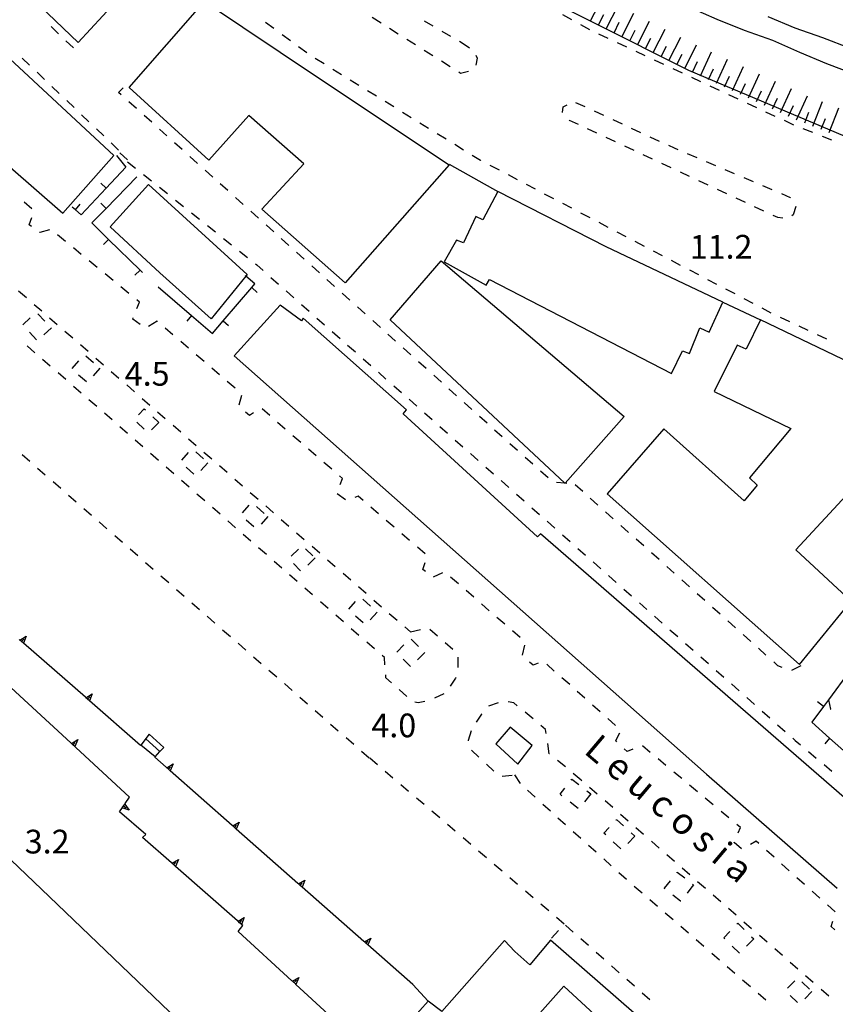
# Model space of a CAD drawing. Units: metres. Extents: x 482391 to 484350, y 4500093 to 4501620.
# Drawn here: x 483466 to 483578, y 4500475 to 4500610 of the extents above; entities that cross this region are included whole.
import ezdxf

# ---------------------------------------------------------------- set-up
doc = ezdxf.new("R2010")
doc.units = ezdxf.units.M
doc.header["$MEASUREMENT"] = 0
for name, color, linetype in [("'03 container", 254, 'Continuous'), ("'03 marciapiede - spartitraffico", 254, 'Continuous'), ('02600000', 254, 'Continuous'), ('cavalcavia F.S.', 254, 'Continuous'), ('curva intermedia a 2 mt', 254, 'Continuous'), ('EDIFICIO', 250, 'Continuous'), ('GRADINI', 254, 'Continuous'), ('marciapiede - spartitraffico', 254, 'Continuous'), ('muro di sostegno', 254, 'Continuous'), ('muro di sostegno v', 254, 'Continuous'), ('muro divisorio', 254, 'Continuous'), ('muro divisorio v', 254, 'Continuous'), ('punto quotato a terra', 254, 'Continuous'), ('scarpata fino a 5 mt', 254, 'Continuous'), ('scarpata fino a 5 mt v', 254, 'Continuous'), ('spiaggia1', 254, 'Continuous'), ('TOPO02', 250, 'Continuous')]:
    doc.layers.add(name, color=color, linetype=linetype)
doc.styles.add('txt', font='txt')

msp = doc.modelspace()

# ---------------------------------------------------------------- linework, layer by layer
at = {"layer": "'03 container", "linetype": 'Continuous', "flags": 128}
msp.add_lwpolyline([(483533.48, 4500513), (483531.52, 4500510.71), (483534.51, 4500507.93), (483536.46, 4500510.5)], close=True, dxfattribs=at)
at = {"layer": "'03 marciapiede - spartitraffico", "linetype": 'Continuous'}
for p, q in [((483468.06, 4500583.84), (483467.01, 4500584.77)), ((483467.71, 4500581.67), (483468.06, 4500582.65)), ((483467.99, 4500581.46), (483467.71, 4500581.67)), ((483469.15, 4500580.6), (483469.12, 4500580.62)), ((483470.46, 4500580.98), (483469.15, 4500580.6)), ((483472.66, 4500579.39), (483471.58, 4500580.28)), ((483474.82, 4500577.62), (483473.74, 4500578.51)), ((483476.99, 4500575.84), (483475.91, 4500576.74)), ((483479.16, 4500574.07), (483478.07, 4500574.95)), ((483481.32, 4500572.3), (483480.24, 4500573.18)), ((483466.24, 4500572.65), (483467.3, 4500571.73)), ((483468.35, 4500570.8), (483469.41, 4500569.89)), ((483482.77, 4500571.11), (483482.41, 4500571.41)), ((483482.43, 4500570.24), (483482.77, 4500571.11)), ((483468.85, 4500569.52), (483469.82, 4500568.51)), ((483466.83, 4500567.98), (483467.84, 4500568.95)), ((483470.47, 4500568.97), (483471.53, 4500568.05)), ((483481.87, 4500568.79), (483481.92, 4500568.94)), ((483482.88, 4500568.06), (483481.87, 4500568.79)), ((483485.19, 4500568.49), (483484.03, 4500567.77)), ((483485.22, 4500568.47), (483485.19, 4500568.49)), ((483468.71, 4500565.96), (483467.74, 4500566.98)), ((483470.72, 4500567.58), (483469.71, 4500566.61)), ((483472.58, 4500567.13), (483473.64, 4500566.21)), ((483487.35, 4500566.64), (483486.28, 4500567.56)), ((483468.47, 4500564.19), (483467.42, 4500565.11)), ((483474.69, 4500565.3), (483475.74, 4500564.38)), ((483489.47, 4500564.82), (483488.41, 4500565.74)), ((483475.42, 4500563.74), (483476.48, 4500562.83)), ((483491.6, 4500563), (483490.53, 4500563.92)), ((483470.58, 4500562.35), (483469.53, 4500563.27)), ((483473.57, 4500562.02), (483474.48, 4500563.09)), ((483476.81, 4500563.45), (483477.86, 4500562.54)), ((483472.7, 4500560.51), (483471.65, 4500561.43)), ((483475.51, 4500560.2), (483474.44, 4500561.1)), ((483477.34, 4500562.09), (483476.43, 4500561.02)), ((483478.92, 4500561.62), (483479.97, 4500560.7)), ((483493.72, 4500561.18), (483492.66, 4500562.09)), ((483481.03, 4500559.78), (483482.09, 4500558.86)), ((483495.85, 4500559.35), (483494.78, 4500560.27)), ((483474.81, 4500558.67), (483473.75, 4500559.59)), ((483496.41, 4500557.05), (483496.77, 4500558.4)), ((483476.92, 4500556.83), (483475.86, 4500557.75)), ((483483.15, 4500557.95), (483484.2, 4500557.03)), ((483479.03, 4500554.99), (483477.97, 4500555.91)), ((483482.64, 4500555.68), (483483.43, 4500556.52)), ((483483.43, 4500556.52), (483483.6, 4500556.36)), ((483485.25, 4500556.11), (483486.31, 4500555.19)), ((483497.81, 4500555.6), (483497.28, 4500556.07)), ((483498.39, 4500555.98), (483497.81, 4500555.6)), ((483500.6, 4500555.59), (483499.54, 4500556.5)), ((483483.43, 4500553.72), (483482.42, 4500554.68)), ((483485.4, 4500554.67), (483484.43, 4500553.66)), ((483484.62, 4500555.4), (483485.4, 4500554.67)), ((483487.37, 4500554.27), (483488.42, 4500553.35)), ((483502.71, 4500553.75), (483501.66, 4500554.67)), ((483481.14, 4500553.15), (483480.08, 4500554.07)), ((483483.25, 4500551.31), (483482.19, 4500552.23)), ((483489.48, 4500552.43), (483490.53, 4500551.51)), ((483504.83, 4500551.92), (483503.77, 4500552.84)), ((483485.36, 4500549.47), (483484.3, 4500550.39)), ((483488.55, 4500549.49), (483489.5, 4500550.53)), ((483490.49, 4500550.64), (483491.51, 4500549.7)), ((483491.59, 4500550.59), (483492.65, 4500549.67)), ((483506.95, 4500550.09), (483505.89, 4500551)), ((483492.13, 4500549.13), (483491.18, 4500548.1)), ((483509.07, 4500548.25), (483508, 4500549.17)), ((483487.47, 4500547.63), (483486.41, 4500548.55)), ((483490.21, 4500547.58), (483489.18, 4500548.53)), ((483493.71, 4500548.76), (483494.76, 4500547.84)), ((483489.57, 4500545.79), (483488.52, 4500546.71)), ((483495.82, 4500546.92), (483496.87, 4500546)), ((483510.52, 4500547), (483510.12, 4500547.34)), ((483510.21, 4500546.17), (483510.52, 4500547)), ((483491.69, 4500543.95), (483490.63, 4500544.87)), ((483497.93, 4500545.08), (483498.99, 4500544.16)), ((483510.95, 4500544.09), (483509.8, 4500544.89)), ((483512.67, 4500544.59), (483512.21, 4500544.39)), ((483513.35, 4500544), (483512.67, 4500544.59)), ((483493.8, 4500542.11), (483492.75, 4500543.03)), ((483496.85, 4500542.28), (483497.78, 4500543.33)), ((483498.78, 4500543.15), (483499.82, 4500542.22)), ((483500.04, 4500543.24), (483501.1, 4500542.32)), ((483515.47, 4500542.18), (483514.41, 4500543.09)), ((483495.91, 4500540.27), (483494.86, 4500541.19)), ((483498.42, 4500540.38), (483497.38, 4500541.32)), ((483500.32, 4500541.78), (483499.4, 4500540.73)), ((483502.15, 4500541.41), (483503.21, 4500540.49)), ((483517.59, 4500540.36), (483516.53, 4500541.27)), ((483504.27, 4500539.57), (483505.32, 4500538.65)), ((483498.02, 4500538.43), (483496.97, 4500539.35)), ((483519.71, 4500538.53), (483518.65, 4500539.44)), ((483500.13, 4500536.59), (483499.07, 4500537.51)), ((483503.53, 4500536.36), (483504.51, 4500537.35)), ((483505.5, 4500537.39), (483506.5, 4500536.41)), ((483506.38, 4500537.73), (483507.43, 4500536.81)), ((483521.84, 4500536.71), (483520.78, 4500537.62)), ((483502.24, 4500534.74), (483501.18, 4500535.67)), ((483506.78, 4500536.13), (483505.79, 4500535.13)), ((483508.49, 4500535.89), (483509.55, 4500534.97)), ((483521.54, 4500534.57), (483521.83, 4500535.49)), ((483504.81, 4500534.38), (483503.82, 4500535.37)), ((483510.61, 4500534.06), (483511.66, 4500533.14)), ((483521.87, 4500534.28), (483521.54, 4500534.57)), ((483524.22, 4500534.08), (483522.94, 4500533.51)), ((483504.35, 4500532.91), (483503.29, 4500533.83)), ((483526.39, 4500532.59), (483525.32, 4500533.51)), ((483506.46, 4500531.07), (483505.4, 4500531.99)), ((483512.72, 4500532.21), (483513.77, 4500531.3)), ((483528.5, 4500530.75), (483527.44, 4500531.68)), ((483508.57, 4500529.23), (483507.51, 4500530.14)), ((483511.4, 4500529.13), (483512.34, 4500530.17)), ((483513.31, 4500530.49), (483514.35, 4500529.55)), ((483514.83, 4500530.38), (483515.89, 4500529.46)), ((483515.28, 4500528.71), (483514.34, 4500527.67)), ((483530.61, 4500528.92), (483529.56, 4500529.84)), ((483510.68, 4500527.39), (483509.62, 4500528.31)), ((483513.37, 4500527.25), (483512.33, 4500528.19)), ((483516.94, 4500528.54), (483518, 4500527.62)), ((483532.73, 4500527.09), (483531.67, 4500528)), ((483512.79, 4500525.55), (483511.73, 4500526.46)), ((483519.05, 4500526.71), (483519.84, 4500526.02)), ((483519.84, 4500526.02), (483521.2, 4500526.36)), ((483522.49, 4500526.42), (483523.54, 4500525.5)), ((483534.85, 4500525.25), (483533.78, 4500526.17)), ((483519.93, 4500525.04), (483520.93, 4500524.05)), ((483514.9, 4500523.71), (483513.85, 4500524.63)), ((483517.97, 4500523.26), (483518.95, 4500524.26)), ((483524.6, 4500524.58), (483525.65, 4500523.66)), ((483535.17, 4500522.85), (483535.5, 4500524.21)), ((483516.27, 4500522.51), (483515.96, 4500522.78)), ((483516.35, 4500521.53), (483516.27, 4500522.51)), ((483519.83, 4500521.29), (483518.83, 4500522.28)), ((483521.79, 4500523.21), (483520.81, 4500522.21)), ((483526.32, 4500522.57), (483526.32, 4500521.24)), ((483526.32, 4500521.24), (483526.31, 4500521.17)), ((483536.61, 4500521.46), (483536.1, 4500521.9)), ((483537.28, 4500521.73), (483536.61, 4500521.46)), ((483539.51, 4500520.68), (483538.47, 4500521.62)), ((483516.49, 4500519.73), (483516.46, 4500520.14)), ((483517.23, 4500519.07), (483516.49, 4500519.73)), ((483526.01, 4500519.7), (483525.26, 4500518.63)), ((483526.03, 4500519.79), (483526.01, 4500519.7)), ((483541.61, 4500518.82), (483540.56, 4500519.75)), ((483519.32, 4500517.21), (483518.27, 4500518.14)), ((483524.4, 4500517.56), (483523.13, 4500516.96)), ((483543.7, 4500516.96), (483542.65, 4500517.89)), ((483576.99, 4500516.76), (483577.27, 4500515.45)), ((483520.89, 4500516.35), (483520.43, 4500516.43)), ((483521.82, 4500516.51), (483520.89, 4500516.35)), ((483531.85, 4500516.34), (483530.53, 4500515.89)), ((483533.98, 4500516.33), (483533.21, 4500516.45)), ((483534.45, 4500515.93), (483533.98, 4500516.33)), ((483545.79, 4500515.1), (483544.75, 4500516.03)), ((483577.27, 4500515.45), (483577.32, 4500515.41)), ((483529.57, 4500514.78), (483528.81, 4500513.68)), ((483529.61, 4500514.82), (483529.57, 4500514.78)), ((483536.6, 4500514.14), (483535.53, 4500515.04)), ((483547.88, 4500513.24), (483546.84, 4500514.17)), ((483538.32, 4500512.69), (483537.68, 4500513.24)), ((483538.4, 4500512.15), (483538.32, 4500512.69)), ((483528.13, 4500512.48), (483527.71, 4500511.16)), ((483547.92, 4500511.17), (483548.45, 4500512.22)), ((483527.71, 4500511.16), (483527.72, 4500511.14)), ((483528.17, 4500509.86), (483529.19, 4500508.91)), ((483538.82, 4500509.38), (483538.61, 4500510.76)), ((483548.08, 4500511.01), (483547.92, 4500511.17)), ((483549.47, 4500509.66), (483549.08, 4500510.04)), ((483550.27, 4500509.99), (483549.47, 4500509.66)), ((483552.63, 4500509.54), (483551.55, 4500510.44)), ((483515.32, 4500507.86), (483514.27, 4500508.75)), ((483554.78, 4500507.76), (483553.71, 4500508.66)), ((483530.22, 4500507.96), (483531.25, 4500507)), ((483517.44, 4500506.04), (483516.38, 4500506.96)), ((483532.36, 4500506.3), (483533.75, 4500506.45)), ((483541.8, 4500505.77), (483541.91, 4500505.91)), ((483541.91, 4500505.91), (483542.88, 4500505.16)), ((483556.93, 4500505.97), (483555.86, 4500506.86)), ((483519.57, 4500504.23), (483518.51, 4500505.14)), ((483540.29, 4500503.83), (483540.95, 4500504.67)), ((483559.08, 4500504.18), (483558.01, 4500505.07)), ((483521.71, 4500502.41), (483520.64, 4500503.32)), ((483540.56, 4500503.62), (483540.29, 4500503.83)), ((483544.52, 4500503.88), (483543.66, 4500502.78)), ((483543.98, 4500504.3), (483544.52, 4500503.88)), ((483561.24, 4500502.38), (483560.16, 4500503.28)), ((483542.77, 4500501.9), (483541.67, 4500502.76)), ((483523.83, 4500500.6), (483522.77, 4500501.5)), ((483563.39, 4500500.59), (483562.32, 4500501.49)), ((483525.97, 4500498.78), (483524.9, 4500499.68)), ((483546.29, 4500498.5), (483547.01, 4500499.28)), ((483547.96, 4500500.31), (483548.03, 4500500.4)), ((483548.03, 4500500.4), (483548.98, 4500499.53)), ((483564.96, 4500499.29), (483564.47, 4500499.7)), ((483564.66, 4500498.58), (483564.96, 4500499.29)), ((483528.1, 4500496.96), (483527.03, 4500497.87)), ((483546.54, 4500498.27), (483546.29, 4500498.5)), ((483550.52, 4500498.12), (483549.57, 4500497.08)), ((483550.01, 4500498.58), (483550.52, 4500498.12)), ((483548.61, 4500496.38), (483547.57, 4500497.33)), ((483564.1, 4500497.23), (483564.12, 4500497.3)), ((483565.11, 4500496.36), (483564.1, 4500497.23)), ((483567.1, 4500497.43), (483566.32, 4500496.98)), ((483567.47, 4500497.1), (483567.1, 4500497.43)), ((483530.23, 4500495.15), (483529.16, 4500496.05)), ((483569.56, 4500495.24), (483568.51, 4500496.16)), ((483532.36, 4500493.33), (483531.29, 4500494.24)), ((483571.65, 4500493.37), (483570.6, 4500494.3)), ((483534.49, 4500491.51), (483533.43, 4500492.42)), ((483556.25, 4500493.08), (483556.33, 4500493.18)), ((483556.33, 4500493.18), (483557.34, 4500492.39)), ((483573.73, 4500491.5), (483572.69, 4500492.43)), ((483554.59, 4500490.98), (483555.39, 4500491.98)), ((483558.55, 4500491.43), (483558.2, 4500490.98)), ((483558.43, 4500491.52), (483558.55, 4500491.43)), ((483536.62, 4500489.69), (483535.55, 4500490.6)), ((483554.57, 4500490.94), (483554.59, 4500490.98)), ((483554.62, 4500490.9), (483554.57, 4500490.94)), ((483556.78, 4500489.2), (483555.72, 4500490.03)), ((483558.2, 4500490.98), (483557.68, 4500490.33)), ((483575.82, 4500489.63), (483574.78, 4500490.57)), ((483538.75, 4500487.88), (483537.68, 4500488.79)), ((483556.81, 4500489.23), (483556.78, 4500489.2)), ((483577.91, 4500487.77), (483576.86, 4500488.7)), ((483540.88, 4500486.06), (483539.82, 4500486.97)), ((483564.49, 4500486.07), (483564.61, 4500486.19)), ((483564.61, 4500486.19), (483565.49, 4500485.33)), ((483577.39, 4500485.75), (483577.61, 4500486.47)), ((483577.86, 4500485.3), (483577.39, 4500485.75)), ((483562.68, 4500484.21), (483563.51, 4500485.06)), ((483566.5, 4500484.36), (483566.78, 4500484.08)), ((483562.82, 4500484.07), (483562.68, 4500484.21)), ((483564.82, 4500482.11), (483563.82, 4500483.08)), ((483566.78, 4500484.08), (483565.81, 4500483.08)), ((483571.42, 4500477.31), (483572.39, 4500478.32)), ((483573.38, 4500478.18), (483574.4, 4500477.21)), ((483572.79, 4500475.37), (483571.78, 4500476.33)), ((483574.74, 4500476.88), (483573.77, 4500475.87))]:
    msp.add_line(p, q, dxfattribs=at)
at = {"layer": '02600000', "linetype": 'Continuous'}
for p, q in [((483479.92, 4500599.75), (483480.55, 4500600.41)), ((483480.28, 4500599.42), (483479.92, 4500599.75)), ((483482.37, 4500597.55), (483481.32, 4500598.49)), ((483484.46, 4500595.68), (483483.41, 4500596.62)), ((483486.53, 4500593.81), (483485.49, 4500594.75)), ((483488.62, 4500591.95), (483487.58, 4500592.88)), ((483490.71, 4500590.07), (483489.67, 4500591.01)), ((483481.13, 4500590.29), (483482.22, 4500589.41)), ((483483.32, 4500588.55), (483484.41, 4500587.67)), ((483492.79, 4500588.2), (483491.74, 4500589.14)), ((483485.51, 4500586.8), (483486.6, 4500585.93)), ((483494.88, 4500586.34), (483493.83, 4500587.27)), ((483496.96, 4500584.46), (483495.92, 4500585.4)), ((483487.7, 4500585.06), (483488.79, 4500584.18)), ((483489.89, 4500583.31), (483490.98, 4500582.44)), ((483499.04, 4500582.6), (483498, 4500583.53)), ((483492.07, 4500581.56), (483493.17, 4500580.7)), ((483501.13, 4500580.73), (483500.09, 4500581.66)), ((483494.27, 4500579.82), (483495.36, 4500578.95)), ((483503.21, 4500578.86), (483502.17, 4500579.79)), ((483496.46, 4500578.08), (483497.55, 4500577.21)), ((483505.3, 4500576.99), (483504.25, 4500577.92)), ((483498.64, 4500576.33), (483498.82, 4500576.2)), ((483498.82, 4500576.2), (483499.71, 4500575.42)), ((483507.38, 4500575.12), (483506.34, 4500576.06)), ((483500.75, 4500574.49), (483501.8, 4500573.57)), ((483509.46, 4500573.25), (483508.42, 4500574.18)), ((483502.85, 4500572.63), (483503.9, 4500571.71)), ((483511.55, 4500571.38), (483510.51, 4500572.32)), ((483504.95, 4500570.78), (483506, 4500569.85)), ((483513.64, 4500569.51), (483512.59, 4500570.45)), ((483507.05, 4500568.93), (483508.1, 4500568)), ((483515.72, 4500567.64), (483514.67, 4500568.57)), ((483509.15, 4500567.07), (483510.2, 4500566.15)), ((483517.8, 4500565.77), (483516.76, 4500566.71)), ((483511.24, 4500565.22), (483512.3, 4500564.3)), ((483519.89, 4500563.9), (483518.85, 4500564.84)), ((483513.35, 4500563.37), (483514.4, 4500562.44)), ((483521.97, 4500562.03), (483520.93, 4500562.96)), ((483515.45, 4500561.52), (483516.49, 4500560.59)), ((483524.06, 4500560.16), (483523.01, 4500561.1)), ((483517.55, 4500559.67), (483518.6, 4500558.74)), ((483526.14, 4500558.29), (483525.1, 4500559.23)), ((483519.64, 4500557.82), (483520.7, 4500556.89)), ((483528.22, 4500556.43), (483527.18, 4500557.36)), ((483521.74, 4500555.96), (483522.79, 4500555.04)), ((483530.31, 4500554.56), (483529.27, 4500555.49)), ((483523.85, 4500554.11), (483524.89, 4500553.18)), ((483532.39, 4500552.68), (483531.35, 4500553.62)), ((483525.94, 4500552.25), (483526.99, 4500551.32)), ((483534.48, 4500550.82), (483533.44, 4500551.75)), ((483528.04, 4500550.4), (483529.09, 4500549.47)), ((483536.57, 4500548.95), (483535.52, 4500549.88)), ((483530.14, 4500548.55), (483531.19, 4500547.62)), ((483538.65, 4500547.08), (483537.6, 4500548.01)), ((483532.24, 4500546.7), (483533.29, 4500545.77)), ((483534.34, 4500544.84), (483535.39, 4500543.92)), ((483543.39, 4500545.22), (483542.35, 4500546.15)), ((483545.48, 4500543.37), (483544.43, 4500544.29)), ((483536.44, 4500542.99), (483537.49, 4500542.07)), ((483547.57, 4500541.5), (483546.52, 4500542.43)), ((483538.54, 4500541.14), (483539.59, 4500540.21)), ((483549.66, 4500539.63), (483548.61, 4500540.57)), ((483540.64, 4500539.29), (483541.69, 4500538.36)), ((483551.74, 4500537.77), (483550.7, 4500538.7)), ((483542.74, 4500537.43), (483543.78, 4500536.5)), ((483553.84, 4500535.91), (483552.79, 4500536.84)), ((483544.84, 4500535.58), (483545.89, 4500534.66)), ((483555.92, 4500534.04), (483554.88, 4500534.97)), ((483546.93, 4500533.72), (483547.99, 4500532.8)), ((483558.02, 4500532.18), (483556.97, 4500533.12)), ((483549.03, 4500531.87), (483550.08, 4500530.95)), ((483551.14, 4500530.02), (483552.18, 4500529.09)), ((483560.1, 4500530.32), (483559.06, 4500531.25)), ((483562.19, 4500528.45), (483561.15, 4500529.38)), ((483553.23, 4500528.17), (483554.28, 4500527.24)), ((483564.28, 4500526.59), (483563.24, 4500527.52)), ((483555.33, 4500526.32), (483556.39, 4500525.39)), ((483566.37, 4500524.73), (483565.33, 4500525.66)), ((483557.43, 4500524.46), (483558.48, 4500523.54)), ((483568.46, 4500522.86), (483567.42, 4500523.8)), ((483559.53, 4500522.61), (483560.58, 4500521.69)), ((483561.63, 4500520.76), (483562.68, 4500519.83)), ((483570.1, 4500521.4), (483569.51, 4500521.93)), ((483570.66, 4500521.16), (483570.1, 4500521.4)), ((483573.21, 4500521.37), (483571.94, 4500520.77)), ((483563.73, 4500518.91), (483564.78, 4500517.98)), ((483565.83, 4500517.05), (483566.88, 4500516.12)), ((483567.93, 4500515.2), (483568.98, 4500514.27)), ((483570.03, 4500513.34), (483571.07, 4500512.42)), ((483572.13, 4500511.49), (483572.46, 4500511.2)), ((483572.46, 4500511.2), (483573.19, 4500510.59)), ((483574.26, 4500509.68), (483575.33, 4500508.78)), ((483576.4, 4500507.88), (483577.47, 4500506.98))]:
    msp.add_line(p, q, dxfattribs=at)
at = {"layer": '02600000', "linetype": 'Continuous', "flags": 128}
msp.add_lwpolyline([(483541.21, 4500546.33), (483541.01, 4500546.35), (483540.96, 4500546.35), (483539.81, 4500546.43)], dxfattribs=at)
at = {"layer": 'cavalcavia F.S.', "linetype": 'Continuous', "flags": 128}
msp.add_lwpolyline([(483432.57, 4500692.07), (483445.56, 4500680.54), (483476.1, 4500654.04), (483502.66, 4500633.96), (483532.35, 4500615.66), (483557.84, 4500602.79), (483598.25, 4500585.78), (483598.28, 4500585.77)], dxfattribs=at)
at = {"layer": 'curva intermedia a 2 mt', "color": 254, "linetype": 'Continuous'}
for points in [[(483593.13, 4500592.52), (483590.68, 4500595.18), (483587.56, 4500598.24), (483584.24, 4500600.64), (483580.53, 4500602.24), (483576.77, 4500603.66), (483573.08, 4500605.23), (483569.38, 4500606.85), (483565.52, 4500608.23), (483561.76, 4500609.73), (483558.06, 4500611.37), (483554.29, 4500613.04), (483550.54, 4500614.6), (483546.73, 4500616.15), (483542.85, 4500617.43), (483539.17, 4500619), (483535.42, 4500620.52), (483531.42, 4500621.86), (483527.72, 4500623.57), (483524, 4500625.27)], [(483595.07, 4500591.56), (483594.68, 4500592.27), (483592.27, 4500595.47), (483589.56, 4500598.45), (483586.78, 4500601.35), (483583.58, 4500603.85), (483580.04, 4500605.77), (483576.25, 4500607.24), (483572.45, 4500608.53), (483568.77, 4500610.09)]]:
    msp.add_lwpolyline(points, dxfattribs=at)
at = {"layer": 'EDIFICIO', "linetype": 'Continuous', "flags": 128}
for points in [[(483479.25, 4500591.14), (483447.47, 4500620.68), (483421.56, 4500644.76), (483411.84, 4500653.8), (483411.82, 4500653.81), (483404.65, 4500647.14), (483407.99, 4500643.67), (483405.99, 4500641.3), (483439.1, 4500612.18), (483472.28, 4500583.26)], [(483455.87, 4500639.51), (483448.27, 4500631.57), (483474.41, 4500606.58), (483484.51, 4500617.56), (483455.91, 4500639.55), (483455.87, 4500639.52)], [(483491.67, 4500612.19), (483507.28, 4500601.78), (483525.15, 4500589.89), (483510.89, 4500573.72), (483499.53, 4500583.8), (483505.24, 4500590.01), (483497.72, 4500596.59), (483492.26, 4500590.49), (483481.38, 4500600.43)], [(483483.99, 4500587.17), (483497.52, 4500574.86), (483497.34, 4500574.64), (483492.57, 4500568.81), (483485.56, 4500575.09), (483478.78, 4500581.39)], [(483531.8, 4500586.21), (483529.74, 4500582.37), (483528.78, 4500582.82), (483527.09, 4500579.22), (483526.14, 4500579.57), (483524.45, 4500576.61), (483530.21, 4500573.41), (483530.64, 4500574.18), (483555.52, 4500561.33), (483557.04, 4500564.44), (483557.98, 4500564.07), (483559.39, 4500567.58), (483560.71, 4500566.98), (483562.55, 4500571.08), (483546.59, 4500578.65)], [(483524.02, 4500576.76), (483549.05, 4500555.48), (483541.01, 4500546.35), (483540.99, 4500546.33), (483540.96, 4500546.35), (483517.04, 4500568.7)], [(483567.7, 4500568.7), (483565.73, 4500564.69), (483564.53, 4500565.2), (483561.35, 4500558.87), (483571.88, 4500553.83), (483566.21, 4500547.08), (483567.27, 4500546.08), (483565.49, 4500543.94), (483554.49, 4500553.77), (483546.73, 4500544.88), (483573.06, 4500521.58), (483580.1, 4500530.21), (483572.53, 4500537.23), (483582.88, 4500548.41), (483591.76, 4500544.21), (483593.06, 4500546.81), (483594.67, 4500549.98), (483595.24, 4500549.6), (483597.24, 4500554.73), (483581.21, 4500562.2)], [(483538.98, 4500483.9), (483536.18, 4500480.53), (483534.1, 4500482.33), (483532.71, 4500483.83), (483524.12, 4500474.13), (483522.24, 4500475.57), (483519.97, 4500473.01), (483525.07, 4500468.4), (483524.29, 4500467.4), (483528.35, 4500463.6), (483540.79, 4500477.59), (483555.23, 4500464.28), (483548.47, 4500456.99), (483540.52, 4500448.41), (483532.77, 4500455.1), (483531.18, 4500453.35), (483541.47, 4500443.58), (483547.8, 4500450.33), (483548.15, 4500450.71), (483548.48, 4500451.06), (483552.7, 4500455.54), (483554.26, 4500457.2), (483566.38, 4500446.12), (483573.32, 4500453.97)]]:
    msp.add_lwpolyline(points, close=True, dxfattribs=at)
for points in [[(483502.03, 4500570.68), (483495.74, 4500563.74), (483560.32, 4500506.6), (483578.18, 4500490.98)], [(483593.98, 4500490.98), (483579.17, 4500503.38), (483537.63, 4500539.44), (483537.21, 4500539.02), (483518.82, 4500555.81), (483519.31, 4500556.38), (483505.17, 4500568.91), (483504.95, 4500568.53), (483502.03, 4500570.68)]]:
    msp.add_lwpolyline(points, dxfattribs=at)
at = {"layer": 'GRADINI', "linetype": 'Continuous'}
msp.add_line((483484.11, 4500512.06), (483486.09, 4500510.24), dxfattribs=at)
at = {"layer": 'GRADINI', "linetype": 'Continuous', "flags": 128}
for points in [[(483485.57, 4500509.66), (483485.56, 4500509.66), (483483.66, 4500511.4)], [(483484.93, 4500508.91), (483484.9, 4500508.93), (483482.95, 4500510.53), (483482.91, 4500510.56)]]:
    msp.add_lwpolyline(points, dxfattribs=at)
at = {"layer": 'marciapiede - spartitraffico'}
for p, q in [((483515.81, 4500609.25), (483514.62, 4500609.99)), ((483521.69, 4500609.56), (483522.9, 4500608.86)), ((483541.9, 4500609.68), (483540.67, 4500610.36)), ((483471.71, 4500607.79), (483470.71, 4500608.76)), ((483500.03, 4500609.37), (483501.16, 4500608.53)), ((483518.17, 4500607.75), (483516.99, 4500608.5)), ((483524.12, 4500608.16), (483525.33, 4500607.46)), ((483544.35, 4500608.32), (483543.13, 4500609)), ((483473.73, 4500605.84), (483472.72, 4500606.81)), ((483502.28, 4500607.7), (483503.41, 4500606.88)), ((483520.54, 4500606.26), (483519.35, 4500607.01)), ((483526.54, 4500606.76), (483526.75, 4500606.64)), ((483546.88, 4500607.12), (483545.61, 4500607.71)), ((483504.54, 4500606.04), (483505.67, 4500605.21)), ((483522.91, 4500604.76), (483521.72, 4500605.51)), ((483526.75, 4500606.64), (483527.93, 4500605.88)), ((483549.42, 4500605.94), (483548.15, 4500606.53)), ((483467.75, 4500603.48), (483466.74, 4500604.44)), ((483506.82, 4500604.43), (483508.02, 4500603.7)), ((483528.78, 4500604.85), (483528.96, 4500604.46)), ((483528.96, 4500604.46), (483528.79, 4500603.5)), ((483551.95, 4500604.76), (483550.69, 4500605.35)), ((483554.49, 4500603.58), (483553.22, 4500604.17)), ((483509.21, 4500602.96), (483510.4, 4500602.23)), ((483525.28, 4500603.27), (483524.09, 4500604.02)), ((483557.03, 4500602.4), (483555.76, 4500602.99)), ((483469.78, 4500601.55), (483468.77, 4500602.52)), ((483511.59, 4500601.49), (483512.78, 4500600.76)), ((483526.7, 4500602.37), (483526.46, 4500602.52)), ((483527.79, 4500602.61), (483526.7, 4500602.37)), ((483559.57, 4500601.22), (483558.3, 4500601.81)), ((483471.81, 4500599.62), (483470.79, 4500600.59)), ((483513.97, 4500600.03), (483515.17, 4500599.29)), ((483562.11, 4500600.04), (483560.84, 4500600.62)), ((483564.65, 4500598.86), (483563.38, 4500599.44)), ((483473.84, 4500597.69), (483472.82, 4500598.65)), ((483516.36, 4500598.56), (483517.55, 4500597.82)), ((483540.65, 4500597.02), (483540.71, 4500597.81)), ((483540.71, 4500597.81), (483541.25, 4500598.08)), ((483542.42, 4500598.4), (483543.69, 4500597.82)), ((483567.19, 4500597.68), (483565.92, 4500598.26)), ((483475.86, 4500595.75), (483474.85, 4500596.72)), ((483518.74, 4500597.08), (483519.93, 4500596.35)), ((483541.58, 4500595.95), (483541.54, 4500595.99)), ((483544.96, 4500597.23), (483546.23, 4500596.65)), ((483547.5, 4500596.06), (483548.78, 4500595.47)), ((483569.73, 4500596.49), (483568.45, 4500597.08)), ((483477.89, 4500593.82), (483476.88, 4500594.79)), ((483521.13, 4500595.61), (483522.31, 4500594.88)), ((483542.8, 4500595.38), (483541.58, 4500595.95)), ((483545.34, 4500594.19), (483544.07, 4500594.79)), ((483550.04, 4500594.88), (483551.31, 4500594.29)), ((483572.27, 4500595.31), (483570.99, 4500595.91)), ((483574.87, 4500594.27), (483573.56, 4500594.8)), ((483523.51, 4500594.14), (483524.7, 4500593.41)), ((483547.88, 4500593.01), (483546.6, 4500593.6)), ((483552.59, 4500593.71), (483553.85, 4500593.12)), ((483577.47, 4500593.24), (483576.17, 4500593.76)), ((483479.92, 4500591.89), (483478.9, 4500592.86)), ((483525.89, 4500592.68), (483527.08, 4500591.94)), ((483550.41, 4500591.83), (483549.14, 4500592.42)), ((483555.13, 4500592.54), (483555.91, 4500592.18)), ((483555.91, 4500592.18), (483556.41, 4500591.97)), ((483481.12, 4500590.56), (483480.1, 4500591.53)), ((483528.28, 4500591.21), (483529.4, 4500590.51)), ((483552.95, 4500590.64), (483551.68, 4500591.23)), ((483557.7, 4500591.42), (483558.98, 4500590.87)), ((483529.4, 4500590.51), (483529.47, 4500590.47)), ((483530.71, 4500589.82), (483531.95, 4500589.18)), ((483555.49, 4500589.45), (483554.21, 4500590.04)), ((483560.27, 4500590.32), (483561.56, 4500589.77)), ((483533.19, 4500588.53), (483534.42, 4500587.87)), ((483558.02, 4500588.27), (483556.75, 4500588.87)), ((483562.85, 4500589.23), (483564.13, 4500588.68)), ((483565.42, 4500588.13), (483566.71, 4500587.58)), ((483535.67, 4500587.22), (483536.91, 4500586.57)), ((483560.56, 4500587.08), (483559.29, 4500587.68)), ((483568, 4500587.03), (483569.28, 4500586.48)), ((483538.14, 4500585.92), (483539.39, 4500585.27)), ((483563.1, 4500585.9), (483561.83, 4500586.49)), ((483565.64, 4500584.72), (483564.36, 4500585.3)), ((483570.57, 4500585.94), (483571.78, 4500585.42)), ((483571.78, 4500585.42), (483571.83, 4500585.35)), ((483540.63, 4500584.62), (483541.86, 4500583.97)), ((483568.17, 4500583.53), (483566.9, 4500584.12)), ((483572.53, 4500584.18), (483572.17, 4500583.05)), ((483543.1, 4500583.32), (483544.35, 4500582.67)), ((483570.06, 4500582.65), (483569.44, 4500582.94)), ((483570.77, 4500582.57), (483570.06, 4500582.65)), ((483572.17, 4500583.05), (483572.01, 4500582.91)), ((483545.58, 4500582.02), (483546.82, 4500581.37)), ((483548.06, 4500580.72), (483549.3, 4500580.07)), ((483550.54, 4500579.42), (483551.78, 4500578.76)), ((483553.02, 4500578.12), (483554.26, 4500577.47)), ((483555.5, 4500576.82), (483556.74, 4500576.16)), ((483557.98, 4500575.51), (483559.22, 4500574.87)), ((483560.46, 4500574.21), (483561.7, 4500573.56)), ((483562.94, 4500572.91), (483564.18, 4500572.26)), ((483565.42, 4500571.61), (483566.66, 4500570.96)), ((483567.9, 4500570.31), (483569.14, 4500569.66)), ((483570.39, 4500569.05), (483571.67, 4500568.45)), ((483572.93, 4500567.86), (483574.2, 4500567.26)), ((483575.46, 4500566.66), (483576.73, 4500566.07)), ((483466.73, 4500550.26), (483467.78, 4500549.34)), ((483468.84, 4500548.41), (483469.89, 4500547.49)), ((483470.95, 4500546.57), (483472, 4500545.66)), ((483473.06, 4500544.73), (483474.11, 4500543.81)), ((483475.17, 4500542.89), (483476.22, 4500541.97)), ((483477.28, 4500541.05), (483478.33, 4500540.13)), ((483479.39, 4500539.2), (483480.44, 4500538.28)), ((483481.5, 4500537.37), (483482.55, 4500536.45)), ((483483.61, 4500535.52), (483484.66, 4500534.6)), ((483485.71, 4500533.68), (483486.77, 4500532.76)), ((483487.82, 4500531.84), (483488.88, 4500530.92)), ((483489.93, 4500530), (483490.99, 4500529.08)), ((483492.04, 4500528.16), (483493.1, 4500527.24)), ((483494.15, 4500526.31), (483495.21, 4500525.39)), ((483496.26, 4500524.47), (483497.32, 4500523.55)), ((483498.37, 4500522.63), (483499.43, 4500521.71)), ((483500.48, 4500520.79), (483501.54, 4500519.87)), ((483502.59, 4500518.95), (483503.65, 4500518.03)), ((483504.69, 4500517.1), (483505.75, 4500516.18)), ((483506.8, 4500515.27), (483507.86, 4500514.35)), ((483508.91, 4500513.42), (483509.97, 4500512.5)), ((483511.02, 4500511.58), (483512.07, 4500510.66)), ((483513.13, 4500509.74), (483514.18, 4500508.82)), ((483538.86, 4500509.35), (483538.82, 4500509.38)), ((483541.02, 4500507.56), (483539.94, 4500508.45)), ((483534.05, 4500506.48), (483534.84, 4500505.32)), ((483543.18, 4500505.78), (483542.1, 4500506.67)), ((483543.28, 4500505.69), (483543.18, 4500505.78)), ((483545.39, 4500503.85), (483544.34, 4500504.76)), ((483535.85, 4500504.37), (483536.89, 4500503.43)), ((483537.93, 4500502.49), (483538.97, 4500501.55)), ((483547.5, 4500502.01), (483546.45, 4500502.93)), ((483540.01, 4500500.62), (483541.06, 4500499.69)), ((483549.61, 4500500.16), (483548.56, 4500501.08)), ((483551.72, 4500498.33), (483550.67, 4500499.25)), ((483542.1, 4500498.75), (483543.14, 4500497.81)), ((483544.18, 4500496.88), (483545.22, 4500495.94)), ((483553.83, 4500496.48), (483552.78, 4500497.41)), ((483555.94, 4500494.65), (483554.89, 4500495.57)), ((483546.26, 4500495.01), (483547.3, 4500494.07)), ((483558.05, 4500492.8), (483557, 4500493.73)), ((483548.35, 4500493.13), (483549.02, 4500492.53)), ((483549.02, 4500492.53), (483549.4, 4500492.21)), ((483550.45, 4500491.29), (483551.51, 4500490.37)), ((483560.17, 4500490.97), (483559.11, 4500491.88)), ((483562.28, 4500489.12), (483561.22, 4500490.05)), ((483552.57, 4500489.46), (483553.63, 4500488.54)), ((483554.68, 4500487.62), (483555.75, 4500486.71)), ((483564.39, 4500487.29), (483563.33, 4500488.2)), ((483542.09, 4500485), (483541.04, 4500485.92)), ((483556.8, 4500485.8), (483557.86, 4500484.87)), ((483566.5, 4500485.45), (483565.44, 4500486.37)), ((483540.07, 4500485.19), (483539.12, 4500484.15)), ((483568.61, 4500483.6), (483567.55, 4500484.52)), ((483544.18, 4500483.14), (483543.14, 4500484.07)), ((483558.92, 4500483.96), (483559.98, 4500483.05)), ((483546.29, 4500481.29), (483545.24, 4500482.22)), ((483561.04, 4500482.12), (483562.1, 4500481.21)), ((483570.72, 4500481.77), (483569.66, 4500482.69)), ((483548.39, 4500479.44), (483547.33, 4500480.37)), ((483563.15, 4500480.3), (483564.22, 4500479.38)), ((483572.82, 4500479.92), (483571.77, 4500480.84)), ((483574.93, 4500478.09), (483573.88, 4500479.01)), ((483550.48, 4500477.58), (483549.43, 4500478.51)), ((483565.27, 4500478.46), (483566.33, 4500477.55)), ((483552.58, 4500475.73), (483551.54, 4500476.66)), ((483567.39, 4500476.63), (483568.45, 4500475.71)), ((483577.04, 4500476.24), (483575.99, 4500477.16))]:
    msp.add_line(p, q, dxfattribs=at)
at = {"layer": 'muro di sostegno'}
for p, q in [((483525.12, 4500589.95), (483531.8, 4500586.21)), ((483562.55, 4500571.08), (483567.7, 4500568.7)), ((483486.43, 4500507.52), (483484.86, 4500508.89)), ((483480.82, 4500502.58), (483481.43, 4500503.45)), ((483483.63, 4500498.33), (483480.02, 4500501.45)), ((483483.19, 4500497.94), (483483.63, 4500498.33)), ((483487.15, 4500494.47), (483483.19, 4500497.94)), ((483496.29, 4500485.09), (483496.93, 4500485.87)), ((483503.63, 4500478.35), (483496.29, 4500485.09)), ((483522.24, 4500475.57), (483520.14, 4500477.83))]:
    msp.add_line(p, q, dxfattribs=at)
at = {"layer": 'muro di sostegno', "flags": 128}
for points in [[(483475.37, 4500517.09), (483466.9, 4500524.49), (483466.9, 4500524.5), (483466.65, 4500524.71), (483466.43, 4500524.91), (483466.34, 4500524.98)], [(483473.4, 4500510.86), (483464.65, 4500518.92), (483464.57, 4500518.99)], [(483482.92, 4500510.49), (483475.93, 4500516.59), (483475.93, 4500516.6), (483475.68, 4500516.81), (483475.46, 4500517.01), (483475.37, 4500517.09)], [(483484.11, 4500512.06), (483482.95, 4500510.53), (483482.92, 4500510.49)], [(483481.43, 4500503.45), (483473.48, 4500510.79), (483473.47, 4500510.79), (483473.4, 4500510.86)], [(483484.86, 4500508.89), (483484.9, 4500508.93), (483485.56, 4500509.66), (483486.09, 4500510.24)], [(483495.43, 4500499.58), (483486.99, 4500507.02), (483486.74, 4500507.24), (483486.51, 4500507.44), (483486.43, 4500507.52)], [(483480.02, 4500501.45), (483480.75, 4500502.49), (483480.82, 4500502.58)], [(483504.44, 4500491.65), (483496, 4500499.08), (483495.75, 4500499.3), (483495.52, 4500499.51), (483495.43, 4500499.58)], [(483496.16, 4500486.55), (483487.71, 4500493.97), (483487.46, 4500494.19), (483487.23, 4500494.4), (483487.15, 4500494.47)], [(483513.45, 4500483.72), (483505.01, 4500491.15), (483504.76, 4500491.37), (483504.53, 4500491.58), (483504.44, 4500491.65)], [(483496.93, 4500485.87), (483496.73, 4500486.05), (483496.48, 4500486.27), (483496.25, 4500486.47), (483496.16, 4500486.55)], [(483520.14, 4500477.83), (483514.01, 4500483.23), (483513.76, 4500483.44), (483513.53, 4500483.65), (483513.45, 4500483.72)], [(483512.47, 4500470.24), (483504.18, 4500477.85), (483504.17, 4500477.86), (483503.71, 4500478.28), (483503.63, 4500478.35)]]:
    msp.add_lwpolyline(points, dxfattribs=at)
at = {"layer": 'muro di sostegno v'}
for p, q in [((483467.29, 4500525.44), (483466.9, 4500524.49)), ((483475.68, 4500516.81), (483475.97, 4500517.15)), ((483476.32, 4500517.55), (483475.93, 4500516.59)), ((483474.36, 4500511.3), (483473.94, 4500510.36)), ((483473.7, 4500510.59), (483474, 4500510.91)), ((483481.37, 4500501.68), (483480.39, 4500501.97)), ((483480.58, 4500502.24), (483480.95, 4500501.99)), ((483504.17, 4500477.86), (483503.71, 4500478.28)), ((483503.93, 4500478.08), (483504.23, 4500478.41)), ((483504.58, 4500478.79), (483504.18, 4500477.85))]:
    msp.add_line(p, q, dxfattribs=at)
at = {"layer": 'muro di sostegno v', "flags": 128}
for points in [[(483466.42, 4500524.91), (483466.43, 4500524.91), (483466.43, 4500524.91), (483467.29, 4500525.44)], [(483466.9, 4500524.5), (483466.65, 4500524.71), (483466.43, 4500524.91), (483466.43, 4500524.91)], [(483466.65, 4500524.71), (483466.65, 4500524.71), (483466.94, 4500525.05)], [(483475.45, 4500517.01), (483475.46, 4500517.01), (483475.46, 4500517.01), (483476.32, 4500517.55)], [(483475.93, 4500516.6), (483475.68, 4500516.81), (483475.46, 4500517.01), (483475.46, 4500517.02)], [(483473.47, 4500510.78), (483473.48, 4500510.79), (483474.36, 4500511.3)], [(483473.93, 4500510.37), (483473.48, 4500510.79), (483473.47, 4500510.79)], [(483486.5, 4500507.44), (483486.51, 4500507.44), (483487.38, 4500507.97)], [(483486.98, 4500507.03), (483486.74, 4500507.24), (483486.51, 4500507.44)], [(483486.74, 4500507.24), (483486.74, 4500507.24), (483487.03, 4500507.57)], [(483487.38, 4500507.97), (483486.99, 4500507.02), (483486.99, 4500507.02)], [(483480.4, 4500501.98), (483480.75, 4500502.48), (483480.75, 4500502.49)], [(483480.75, 4500502.49), (483480.75, 4500502.49), (483480.75, 4500502.48), (483481.37, 4500501.68)], [(483495.51, 4500499.5), (483495.52, 4500499.51), (483496.39, 4500500.03)], [(483495.99, 4500499.09), (483495.75, 4500499.3), (483495.52, 4500499.5)], [(483495.75, 4500499.3), (483495.75, 4500499.3), (483495.75, 4500499.3), (483496.04, 4500499.63)], [(483496.39, 4500500.03), (483496, 4500499.08), (483496, 4500499.08)], [(483487.22, 4500494.39), (483487.23, 4500494.4), (483488.1, 4500494.92)], [(483487.7, 4500493.98), (483487.46, 4500494.19), (483487.23, 4500494.39)], [(483487.46, 4500494.19), (483487.46, 4500494.19), (483487.46, 4500494.19), (483487.75, 4500494.53)], [(483488.1, 4500494.92), (483487.71, 4500493.97), (483487.71, 4500493.97)], [(483504.52, 4500491.57), (483504.53, 4500491.58), (483505.4, 4500492.1)], [(483505, 4500491.16), (483504.76, 4500491.37), (483504.53, 4500491.57)], [(483504.76, 4500491.37), (483504.76, 4500491.37), (483505.04, 4500491.71)], [(483505.4, 4500492.1), (483505.01, 4500491.15), (483505, 4500491.15)], [(483496.24, 4500486.47), (483496.25, 4500486.47), (483497.11, 4500487)], [(483497.11, 4500487), (483496.73, 4500486.05), (483496.72, 4500486.05)], [(483496.72, 4500486.06), (483496.47, 4500486.27), (483496.25, 4500486.47)], [(483496.47, 4500486.27), (483496.48, 4500486.27), (483496.76, 4500486.6)], [(483513.53, 4500483.64), (483513.53, 4500483.65), (483514.4, 4500484.18)], [(483514, 4500483.23), (483513.76, 4500483.44), (483513.54, 4500483.64)], [(483513.76, 4500483.44), (483513.76, 4500483.44), (483514.05, 4500483.78)], [(483514.4, 4500484.18), (483514.01, 4500483.23), (483514.01, 4500483.22)], [(483503.7, 4500478.28), (483503.71, 4500478.28), (483504.58, 4500478.79)]]:
    msp.add_lwpolyline(points, dxfattribs=at)
at = {"layer": 'muro divisorio'}
for p, q in [((483479.62, 4500591.15), (483480.91, 4500589.54)), ((483480.91, 4500589.54), (483478.21, 4500586.67)), ((483482.39, 4500588.22), (483478.21, 4500583.92)), ((483478.21, 4500586.67), (483474.81, 4500583.05)), ((483474.01, 4500583.71), (483473.57, 4500584.07)), ((483478.21, 4500583.92), (483476.26, 4500581.92)), ((483474.81, 4500583.05), (483474.01, 4500583.71)), ((483476.26, 4500581.92), (483478.56, 4500579.68)), ((483478.56, 4500579.68), (483482.86, 4500575.49)), ((483482.86, 4500575.49), (483483.21, 4500575.14)), ((483485.35, 4500573.18), (483489.89, 4500569.27)), ((483498.12, 4500573.09), (483498.56, 4500573.6)), ((483494.21, 4500568.54), (483498.12, 4500573.09)), ((483489.89, 4500569.27), (483492.74, 4500566.83)), ((483492.74, 4500566.83), (483494.21, 4500568.54)), ((483576.32, 4500515.85), (483574.71, 4500513.67)), ((483574.71, 4500513.67), (483577.16, 4500511.49)), ((483577.16, 4500511.49), (483581.64, 4500507.49))]:
    msp.add_line(p, q, dxfattribs=at)
at = {"layer": 'muro divisorio', "flags": 128}
for points in [[(483498.56, 4500573.6), (483497.34, 4500574.64), (483497.25, 4500574.72)], [(483579.89, 4500520.68), (483576.99, 4500516.76), (483576.32, 4500515.85)]]:
    msp.add_lwpolyline(points, dxfattribs=at)
at = {"layer": 'muro divisorio v'}
for p, q in [((483478.21, 4500586.67), (483477.49, 4500587.35)), ((483474.02, 4500583.72), (483474.65, 4500584.48)), ((483478.2, 4500583.92), (483477.49, 4500584.62)), ((483478.56, 4500579.67), (483477.86, 4500578.96)), ((483482.86, 4500575.49), (483482.16, 4500574.77)), ((483498.13, 4500573.09), (483498.88, 4500572.44)), ((483489.89, 4500569.26), (483489.25, 4500568.51)), ((483494.21, 4500568.54), (483494.96, 4500567.89)), ((483576.31, 4500515.85), (483575.51, 4500516.45)), ((483577.16, 4500511.49), (483576.5, 4500510.74))]:
    msp.add_line(p, q, dxfattribs=at)
at = {"layer": 'scarpata fino a 5 mt', "color": 254, "linetype": 'Continuous'}
for p, q in [((483550.9, 4500606.29), (483550.9, 4500606.29)), ((483551.98, 4500605.75), (483551.97, 4500605.75)), ((483555.2, 4500604.12), (483555.19, 4500604.12)), ((483564.99, 4500599.52), (483564.99, 4500599.53)), ((483570.45, 4500597.03), (483570.45, 4500597.03)), ((483571.55, 4500596.53), (483571.54, 4500596.53)), ((483572.64, 4500596.03), (483572.63, 4500596.03)), ((483574.88, 4500595.16), (483574.88, 4500595.16))]:
    msp.add_line(p, q, dxfattribs=at)
at = {"layer": 'scarpata fino a 5 mt v', "color": 254, "linetype": 'Continuous'}
for p, q in [((483544.46, 4500609.54), (483546.09, 4500612.76)), ((483546.61, 4500608.46), (483548.24, 4500611.67)), ((483545.54, 4500609), (483546.26, 4500610.43)), ((483548.76, 4500607.37), (483550.38, 4500610.58)), ((483550.9, 4500606.29), (483552.52, 4500609.51)), ((483547.68, 4500607.92), (483548.4, 4500609.35)), ((483549.83, 4500606.83), (483550.55, 4500608.26)), ((483553.05, 4500605.21), (483554.67, 4500608.42)), ((483551.97, 4500605.75), (483552.69, 4500607.18)), ((483555.19, 4500604.12), (483556.81, 4500607.33)), ((483554.12, 4500604.66), (483554.84, 4500606.09)), ((483557.34, 4500603.04), (483558.96, 4500606.25)), ((483556.27, 4500603.58), (483556.99, 4500605.01)), ((483559.52, 4500602.02), (483561.01, 4500605.3)), ((483561.7, 4500601.02), (483563.2, 4500604.3)), ((483558.42, 4500602.52), (483559.09, 4500603.98)), ((483560.61, 4500601.52), (483561.27, 4500602.98)), ((483563.89, 4500600.02), (483565.38, 4500603.3)), ((483562.8, 4500600.52), (483563.46, 4500601.98)), ((483566.08, 4500599.03), (483567.57, 4500602.3)), ((483564.99, 4500599.53), (483565.65, 4500600.98)), ((483568.27, 4500598.03), (483569.76, 4500601.3)), ((483570.45, 4500597.03), (483571.94, 4500600.3)), ((483567.17, 4500598.53), (483567.84, 4500599.98)), ((483569.36, 4500597.53), (483570.02, 4500598.98)), ((483572.63, 4500596.03), (483574.13, 4500599.3)), ((483571.54, 4500596.53), (483572.2, 4500597.98)), ((483574.88, 4500595.16), (483576.17, 4500598.52)), ((483577.12, 4500594.29), (483578.42, 4500597.65)), ((483573.76, 4500595.59), (483574.34, 4500597.09)), ((483576, 4500594.73), (483576.58, 4500596.22))]:
    msp.add_line(p, q, dxfattribs=at)
at = {"layer": 'spiaggia1', "linetype": 'Continuous', "flags": 128}
msp.add_lwpolyline([(483392.31, 4500560.2), (483398.64, 4500554.48), (483407.82, 4500545.9), (483420.31, 4500535.31), (483431.48, 4500525.39), (483444.43, 4500514.12), (483454.58, 4500504.97), (483470.49, 4500489.81), (483486.86, 4500474.08), (483497.12, 4500463.67), (483506.76, 4500453.72), (483518.36, 4500440.8), (483525.91, 4500431.64), (483531.76, 4500423.09), (483539.75, 4500411.14), (483550.05, 4500394.73), (483557.78, 4500383.12), (483561.87, 4500377.12), (483566.91, 4500369.79), (483571.29, 4500364), (483574.97, 4500358.66), (483578.44, 4500352.26), (483582.58, 4500343.3), (483583.43, 4500340.57)], dxfattribs=at)

# ---------------------------------------------------------------- texts
at = {"layer": 'punto quotato a terra', "color": 254, "style": 'txt'}
for s, rotation, p in [('11.2               ', 0.1604, (483558.03, 4500577.03)), ('11.2               ', 0.1604, (483558.03, 4500577.03)), ('4.5                ', 0.1662, (483480.76, 4500559.67)), ('4.5                ', 0.1662, (483480.76, 4500559.67)), ('4.0                ', 0.1662, (483514.49, 4500511.61)), ('4.0                ', 0.1662, (483514.49, 4500511.61)), ('3.2                ', 0.0115, (483467.08, 4500495.74)), ('3.2                ', 0.0115, (483467.08, 4500495.74))]:
    msp.add_text(s, height=3.24, rotation=rotation, dxfattribs=at).set_placement(p)
at = {"layer": 'TOPO02', "color": 254, "style": 'txt'}
msp.add_text('L e u c o s i a', height=3.6, rotation=-40.265, dxfattribs=at).set_placement((483543.4, 4500509.56))

doc.saveas('drawing.dxf')
